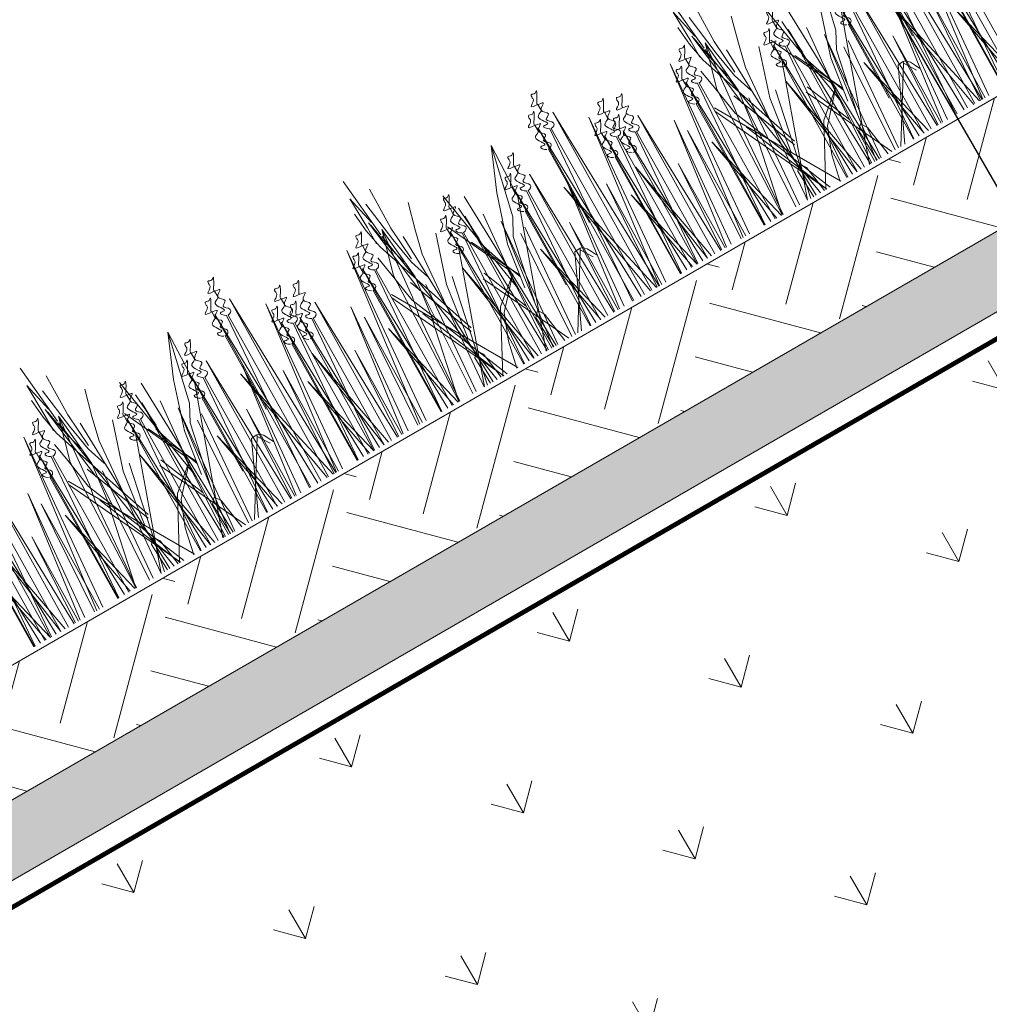
# Model space of a CAD drawing. Units: millimetres. Extents: x 3342 to 51190, y -1254 to 18611.
# Drawn here: x 18508 to 18716, y 11496 to 11707 of the extents above; entities that cross this region are included whole.
import ezdxf

# ---------------------------------------------------------------- set-up
doc = ezdxf.new("R2010")
doc.units = ezdxf.units.MM
doc.linetypes.add('DASHED', pattern=[7, 5, -2, 0])
doc.layers.get('0').update_dxf_attribs({"lineweight": 9})
doc.layers.get('Defpoints').update_dxf_attribs({"color": 8, "lineweight": 0})
for name, color, linetype, lineweight in [('Геотекстиль 250 гр', 251, 'DASHED', 9), ('Грунт насыпной', 35, 'Continuous', 9), ('Озеление', 7, 'Continuous', 15), ('Размеры', 7, 'Continuous', 9)]:
    doc.layers.add(name, color=color, linetype=linetype, lineweight=lineweight)
doc.styles.add('GOST-2.304_Type-B', font='txt')
doc.dimstyles.new('Размеры_ГОСТ', dxfattribs={"dimtxt": 22.5, "dimasz": 10, "dimexe": 1.25, "dimexo": 10, "dimgap": 5, "dimtad": 1, "dimtxsty": 'GOST-2.304_Type-B', "dimblk": 'OBLIQUE', "dimcen": 2.5, "dimdle": 5, "dimclrd": 256, "dimclre": 256, "dimclrt": 256, "dimadec": 5, "dimazin": 0, "dimtfac": 1, "dimtmove": 0, "dimatfit": 3, "dimfxl": 1, "dimtfill": 1, "dimlwd": 9, "dimarcsym": 0})

# ---------------------------------------------------------------- blocks, each defined once
blk = doc.blocks.new('*U172')
at = {"true_color": 0x642165}
h = blk.add_hatch(dxfattribs=at)
h.set_pattern_fill('HOUND', color=219, scale=1.5, angle=20)
h.paths.add_polyline_path([(40.47, 15), (40.47, 0), (934.16, 0), (934.16, 15)])
at = {"layer": 'Defpoints'}
blk.add_lwpolyline([(40.47, 15), (934.16, 15), (934.16, 0), (40.47, 0)], close=True, dxfattribs=at)
blk = doc.blocks.new('*U171')
at = {"layer": 'Озеление', "color": 124}
for p, q in [((495.58, 39.35), (494.3, 53.21)), ((575.58, 39.35), (574.3, 53.21)), ((655.58, 39.35), (654.3, 53.21)), ((493.83, 42.03), (493.69, 49.31)), ((493.69, 49.31), (495.16, 42.57)), ((498.37, 49.02), (498.16, 39.47)), ((573.83, 42.03), (573.69, 49.31)), ((573.69, 49.31), (575.16, 42.57)), ((578.37, 49.02), (578.16, 39.47)), ((653.83, 42.03), (653.69, 49.31)), ((653.69, 49.31), (655.16, 42.57)), ((658.37, 49.02), (658.16, 39.47)), ((496.08, 46.64), (497.28, 37.14)), ((576.08, 46.64), (577.28, 37.14)), ((656.08, 46.64), (657.28, 37.14)), ((493.31, 41.65), (492.93, 45.99)), ((573.31, 41.65), (572.93, 45.99)), ((653.31, 41.65), (652.93, 45.99)), ((494.57, 42.89), (496.84, 24.84)), ((502.47, 36.56), (504.08, 42.37)), ((525.61, 44.06), (521.58, 34.68)), ((521.99, 28.56), (525.61, 44.06)), ((525.08, 31.66), (525.61, 44.06)), ((574.57, 42.89), (576.84, 24.84)), ((582.47, 36.56), (584.08, 42.37)), ((605.61, 44.06), (601.58, 34.68)), ((601.99, 28.56), (605.61, 44.06)), ((605.08, 31.66), (605.61, 44.06)), ((654.57, 42.89), (656.84, 24.84)), ((662.47, 36.56), (664.08, 42.37)), ((681.99, 28.56), (685.61, 44.06)), ((494.13, 37.19), (493.31, 41.65)), ((496.32, 40.21), (493.54, 30.39)), ((493.83, 38.11), (493.83, 42.03)), ((495.57, 37.4), (494.75, 42.18)), ((494.76, 24.38), (496.32, 40.21)), ((497.41, 27.85), (496.32, 40.21)), ((574.13, 37.19), (573.31, 41.65)), ((576.32, 40.21), (573.54, 30.39)), ((573.83, 38.11), (573.83, 42.03)), ((575.57, 37.4), (574.75, 42.18)), ((574.76, 24.38), (576.32, 40.21)), ((577.41, 27.85), (576.32, 40.21)), ((654.13, 37.19), (653.31, 41.65)), ((656.32, 40.21), (653.54, 30.39)), ((653.83, 38.11), (653.83, 42.03)), ((655.57, 37.4), (654.75, 42.18)), ((654.76, 24.38), (656.32, 40.21)), ((657.41, 27.85), (656.32, 40.21)), ((501.68, 0), (495.58, 38.98)), ((498.16, 39.47), (498.72, 31.57)), ((515.37, 14.29), (511.22, 39.9)), ((581.68, 0), (575.58, 38.98)), ((578.16, 39.47), (578.72, 31.57)), ((595.37, 14.29), (591.22, 39.9)), ((661.68, 0), (655.58, 38.98)), ((658.16, 39.47), (658.72, 31.57)), ((675.37, 14.29), (671.22, 39.9)), ((502.38, 12.34), (494.13, 37.19)), ((496.91, 31.76), (495.57, 37.4)), ((497.28, 37.14), (498.31, 30.95)), ((500.63, 0), (499.55, 36.59)), ((501.17, 31.28), (502.47, 36.56)), ((512.87, 35.95), (513.43, 28.05)), ((516.28, 0), (515.18, 37.51)), ((582.38, 12.34), (574.13, 37.19)), ((576.91, 31.76), (575.57, 37.4)), ((577.28, 37.14), (578.31, 30.95)), ((580.63, 0), (579.55, 36.59)), ((581.17, 31.28), (582.47, 36.56)), ((592.87, 35.95), (593.43, 28.05)), ((596.28, 0), (595.18, 37.51)), ((662.38, 12.34), (654.13, 37.19)), ((656.91, 31.76), (655.57, 37.4)), ((657.28, 37.14), (658.31, 30.95)), ((660.63, 0), (659.55, 36.59)), ((661.17, 31.28), (662.47, 36.56)), ((672.87, 35.95), (673.43, 28.05)), ((676.28, 0), (675.18, 37.51)), ((492.52, 35.4), (493.21, 31.47)), ((505.94, 33.77), (502.44, 23.06)), ((521.58, 34.68), (518.08, 23.98)), ((572.52, 35.4), (573.21, 31.47)), ((585.94, 33.77), (582.44, 23.06)), ((601.58, 34.68), (598.08, 23.98)), ((652.52, 35.4), (653.21, 31.47)), ((665.94, 33.77), (662.44, 23.06)), ((681.58, 34.68), (678.08, 23.98)), ((515.45, 19.35), (508.83, 33.67)), ((515.42, 17.7), (516.81, 32.2)), ((521.93, 22.91), (525.08, 31.66)), ((595.45, 19.35), (588.83, 33.67)), ((595.42, 17.7), (596.81, 32.2)), ((601.93, 22.91), (605.08, 31.66)), ((675.45, 19.35), (668.83, 33.67)), ((675.42, 17.7), (676.81, 32.2)), ((681.93, 22.91), (685.08, 31.66)), ((493.54, 30.39), (492.23, 0.21)), ((493.21, 31.47), (494.35, 23.93)), ((498.31, 30.95), (499.78, 26.46)), ((498.47, 0), (501.17, 31.28)), ((573.54, 30.39), (572.23, 0.21)), ((573.21, 31.47), (574.35, 23.93)), ((578.31, 30.95), (579.78, 26.46)), ((578.47, 0), (581.17, 31.28)), ((653.54, 30.39), (652.23, 0.21)), ((653.21, 31.47), (654.35, 23.93)), ((658.31, 30.95), (659.78, 26.46)), ((658.47, 0), (661.17, 31.28)), ((496.09, 17.45), (497.41, 27.85)), ((498.49, 0), (508.7, 28.74)), ((517.04, 17.02), (511.61, 28.23)), ((519.99, 24.84), (521.99, 28.56)), ((576.09, 17.45), (577.41, 27.85)), ((578.49, 0), (588.7, 28.74)), ((597.04, 17.02), (591.61, 28.23)), ((599.99, 24.84), (601.99, 28.56)), ((656.09, 17.45), (657.41, 27.85)), ((658.49, 0), (668.7, 28.74)), ((677.04, 17.02), (671.61, 28.23)), ((679.99, 24.84), (681.99, 28.56)), ((503.29, 0), (490.84, 26.44)), ((506.74, 0), (491.13, 27.12)), ((501.99, 11.67), (495.98, 27.31)), ((513.02, 27.43), (514.48, 22.93)), ((583.29, 0), (570.84, 26.44)), ((586.74, 0), (571.13, 27.12)), ((581.99, 11.67), (575.98, 27.31)), ((593.02, 27.43), (594.48, 22.93)), ((663.29, 0), (650.84, 26.44)), ((666.74, 0), (651.13, 27.12)), ((661.99, 11.67), (655.98, 27.31)), ((673.02, 27.43), (674.48, 22.93)), ((494.02, 20.48), (494.76, 24.38)), ((494.35, 23.93), (504.11, 0)), ((499.28, 0), (504.36, 23.92)), ((518.08, 23.98), (516.61, 14.08)), ((516.96, 10.55), (519.99, 24.84)), ((574.02, 20.48), (574.76, 24.38)), ((574.35, 23.93), (584.11, 0)), ((579.28, 0), (584.36, 23.92)), ((598.08, 23.98), (596.61, 14.08)), ((596.96, 10.55), (599.99, 24.84)), ((654.02, 20.48), (654.76, 24.38)), ((654.35, 23.93), (664.11, 0)), ((659.28, 0), (664.36, 23.92)), ((678.08, 23.98), (676.61, 14.08)), ((676.96, 10.55), (679.99, 24.84)), ((502.44, 23.06), (500.6, 10.66)), ((510.6, 21.12), (514.94, 10.51)), ((513.79, 0), (521.93, 22.91)), ((514.48, 22.93), (516.97, 16.54)), ((582.44, 23.06), (580.6, 10.66)), ((590.6, 21.12), (594.94, 10.51)), ((593.79, 0), (601.93, 22.91)), ((594.48, 22.93), (596.97, 16.54)), ((662.44, 23.06), (660.6, 10.66)), ((670.6, 21.12), (674.94, 10.51)), ((673.79, 0), (681.93, 22.91)), ((674.48, 22.93), (676.97, 16.54)), ((492.42, 0), (494.02, 20.48)), ((494.96, 20.2), (503.22, 0)), ((519.36, 0), (509.84, 20.21)), ((572.42, 0), (574.02, 20.48)), ((574.96, 20.2), (583.22, 0)), ((599.36, 0), (589.84, 20.21)), ((652.42, 0), (654.02, 20.48)), ((654.96, 20.2), (663.22, 0)), ((679.36, 0), (669.84, 20.21)), ((492.19, 0), (496.2, 18.82)), ((572.19, 0), (576.2, 18.82)), ((652.19, 0), (656.2, 18.82)), ((516.53, 8.51), (515.45, 7.37)), ((517.45, 7.09), (516.53, 8.51)), ((596.53, 8.51), (595.45, 7.37)), ((597.45, 7.09), (596.53, 8.51)), ((676.53, 8.51), (675.45, 7.37)), ((677.45, 7.09), (676.53, 8.51)), ((500.9, 7.59), (499.82, 6.45)), ((499.82, 6.45), (500.03, 0)), ((501.81, 6.17), (500.9, 7.59)), ((515.45, 7.37), (515.69, 0)), ((518.44, 0), (517.45, 7.09)), ((580.9, 7.59), (579.82, 6.45)), ((579.82, 6.45), (580.03, 0)), ((581.81, 6.17), (580.9, 7.59)), ((595.45, 7.37), (595.69, 0)), ((598.44, 0), (597.45, 7.09)), ((660.9, 7.59), (659.82, 6.45)), ((659.82, 6.45), (660.03, 0)), ((661.81, 6.17), (660.9, 7.59)), ((675.45, 7.37), (675.69, 0)), ((678.44, 0), (677.45, 7.09)), ((502.68, 0), (501.81, 6.17)), ((582.68, 0), (581.81, 6.17)), ((662.68, 0), (661.81, 6.17))]:
    blk.add_line(p, q, dxfattribs=at)
at = {"layer": 'Озеление', "color": 94}
for p, q in [((538.68, 46.71), (538.67, 45.16)), ((618.68, 46.71), (618.67, 45.16)), ((535.51, 0), (536.19, 42.35)), ((535.93, 43.14), (535.91, 41.6)), ((536.19, 42.35), (537.27, 0)), ((539.92, 0), (540.61, 43.65)), ((540.61, 43.65), (541.73, 0)), ((615.51, 0), (616.19, 42.35)), ((615.93, 43.14), (615.91, 41.6)), ((616.19, 42.35), (617.27, 0)), ((619.92, 0), (620.61, 43.65)), ((620.61, 43.65), (621.73, 0)), ((695.51, 0), (696.19, 42.35)), ((696.19, 42.35), (697.27, 0)), ((699.92, 0), (700.61, 43.65)), ((700.61, 43.65), (701.73, 0)), ((535.19, 0), (538.3, 40.9)), ((538.62, 40.8), (538.1, 0)), ((615.19, 0), (618.3, 40.9)), ((618.62, 40.8), (618.1, 0)), ((695.19, 0), (698.3, 40.9)), ((698.62, 40.8), (698.1, 0)), ((482.54, 0), (487.6, 40.05)), ((487.6, 40.05), (484.08, 0)), ((491, 39.31), (490.98, 37.76)), ((541.88, 0), (546.81, 38.85)), ((546.81, 38.85), (543.38, 0)), ((550.2, 38.1), (550.19, 36.55)), ((562.54, 0), (567.6, 40.05)), ((567.6, 40.05), (564.08, 0)), ((571, 39.31), (570.98, 37.76)), ((621.88, 0), (626.81, 38.85)), ((626.81, 38.85), (623.38, 0)), ((630.2, 38.1), (630.19, 36.55)), ((642.54, 0), (647.6, 40.05)), ((647.6, 40.05), (644.08, 0)), ((651, 39.31), (650.98, 37.76)), ((701.88, 0), (706.81, 38.85)), ((706.81, 38.85), (703.38, 0)), ((527.71, 37.69), (527.69, 36.14)), ((535.86, 37.24), (535.6, 19.23)), ((607.71, 37.69), (607.69, 36.14)), ((615.86, 37.24), (615.6, 19.23)), ((695.86, 37.24), (695.6, 19.23)), ((475.54, 0), (476.1, 33.93)), ((476.1, 33.93), (476.99, 0)), ((487.93, 0), (488.51, 34.95)), ((488.24, 35.74), (488.23, 34.2)), ((488.51, 34.95), (489.43, 0)), ((524.96, 34.13), (524.94, 32.58)), ((529.07, 0), (529.64, 34.63)), ((529.64, 34.63), (530.55, 0)), ((547.45, 34.53), (547.43, 32.99)), ((555.54, 0), (556.1, 33.93)), ((556.1, 33.93), (556.99, 0)), ((567.93, 0), (568.51, 34.95)), ((568.24, 35.74), (568.23, 34.2)), ((568.51, 34.95), (569.43, 0)), ((604.96, 34.13), (604.94, 32.58)), ((609.07, 0), (609.64, 34.63)), ((609.64, 34.63), (610.55, 0)), ((627.45, 34.53), (627.43, 32.99)), ((635.54, 0), (636.1, 33.93)), ((636.1, 33.93), (636.99, 0)), ((647.93, 0), (648.51, 34.95)), ((648.24, 35.74), (648.23, 34.2)), ((648.51, 34.95), (649.43, 0)), ((689.07, 0), (689.64, 34.63)), ((689.64, 34.63), (690.55, 0)), ((467.15, 0), (467.71, 33.75)), ((467.29, 0), (469.82, 32.29)), ((467.71, 33.75), (468.6, 0)), ((470.14, 32.2), (469.72, 0)), ((471.13, 0), (471.67, 32.64)), ((471.67, 32.64), (472.54, 0)), ((488, 0), (490.61, 33.49)), ((490.93, 33.4), (490.5, 0)), ((508.22, 0), (508.76, 32.45)), ((508.5, 33.24), (508.48, 31.7)), ((508.76, 32.45), (509.62, 0)), ((512.62, 0), (513.18, 33.75)), ((513.18, 33.75), (514.07, 0)), ((524.67, 0), (525.22, 33.34)), ((524.82, 0), (527.32, 31.88)), ((525.22, 33.34), (526.1, 0)), ((527.65, 31.79), (527.23, 0)), ((547.15, 0), (547.71, 33.75)), ((547.29, 0), (549.82, 32.29)), ((547.71, 33.75), (548.6, 0)), ((550.14, 32.2), (549.72, 0)), ((551.13, 0), (551.67, 32.64)), ((551.67, 32.64), (552.54, 0)), ((568, 0), (570.61, 33.49)), ((570.93, 33.4), (570.5, 0)), ((588.22, 0), (588.76, 32.45)), ((588.5, 33.24), (588.48, 31.7)), ((588.76, 32.45), (589.62, 0)), ((592.62, 0), (593.18, 33.75)), ((593.18, 33.75), (594.07, 0)), ((604.67, 0), (605.22, 33.34)), ((604.82, 0), (607.32, 31.88)), ((605.22, 33.34), (606.1, 0)), ((607.65, 31.79), (607.23, 0)), ((627.15, 0), (627.71, 33.75)), ((627.29, 0), (629.82, 32.29)), ((627.71, 33.75), (628.6, 0)), ((630.14, 32.2), (629.72, 0)), ((631.13, 0), (631.67, 32.64)), ((631.67, 32.64), (632.54, 0)), ((648, 0), (650.61, 33.49)), ((650.93, 33.4), (650.5, 0)), ((668.22, 0), (668.76, 32.45)), ((668.5, 33.24), (668.48, 31.7)), ((668.76, 32.45), (669.62, 0)), ((672.62, 0), (673.18, 33.75)), ((673.18, 33.75), (674.07, 0)), ((684.67, 0), (685.22, 33.34)), ((684.82, 0), (687.32, 31.88)), ((685.22, 33.34), (686.1, 0)), ((687.65, 31.79), (687.23, 0)), ((707.15, 0), (707.71, 33.75)), ((707.29, 0), (709.82, 32.29)), ((707.71, 33.75), (708.6, 0)), ((710.14, 32.2), (709.72, 0)), ((711.13, 0), (711.67, 32.64)), ((471.32, 0), (473.78, 31.18)), ((474.1, 31.09), (473.69, 0)), ((488.18, 29.84), (487.78, 0)), ((508.42, 0), (510.86, 31)), ((511.19, 30.9), (510.78, 0)), ((531.9, 0), (535.84, 29.83)), ((535.84, 29.83), (533.1, 0)), ((551.32, 0), (553.78, 31.18)), ((554.1, 31.09), (553.69, 0)), ((568.18, 29.84), (567.78, 0)), ((588.42, 0), (590.86, 31)), ((591.19, 30.9), (590.78, 0)), ((611.9, 0), (615.84, 29.83)), ((615.84, 29.83), (613.1, 0)), ((631.32, 0), (633.78, 31.18)), ((634.1, 31.09), (633.69, 0)), ((648.18, 29.84), (647.78, 0)), ((668.42, 0), (670.86, 31)), ((671.19, 30.9), (670.78, 0)), ((691.9, 0), (695.84, 29.83)), ((695.84, 29.83), (693.1, 0)), ((467.38, 28.63), (467, 0)), ((478.43, 0), (482.29, 29.14)), ((482.29, 29.14), (479.6, 0)), ((515.54, 0), (519.38, 28.95)), ((519.38, 28.95), (516.7, 0)), ((524.89, 28.22), (524.62, 10.21)), ((534.64, 28.54), (541.08, 0)), ((539.61, 0), (534.64, 28.54)), ((547.38, 28.63), (547, 0)), ((558.43, 0), (562.29, 29.14)), ((562.29, 29.14), (559.6, 0)), ((595.54, 0), (599.38, 28.95)), ((599.38, 28.95), (596.7, 0)), ((604.89, 28.22), (604.62, 10.21)), ((614.64, 28.54), (621.08, 0)), ((619.61, 0), (614.64, 28.54)), ((627.38, 28.63), (627, 0)), ((638.43, 0), (642.29, 29.14)), ((642.29, 29.14), (639.6, 0)), ((675.54, 0), (679.38, 28.95)), ((679.38, 28.95), (676.7, 0)), ((684.89, 28.22), (684.62, 10.21)), ((694.64, 28.54), (701.08, 0)), ((699.61, 0), (694.64, 28.54)), ((707.38, 28.63), (707, 0)), ((482.02, 0), (483.69, 25.8)), ((483.69, 25.8), (483.2, 0)), ((562.02, 0), (563.69, 25.8)), ((563.69, 25.8), (563.2, 0)), ((642.02, 0), (643.69, 25.8)), ((643.69, 25.8), (643.2, 0)), ((470.12, 24.62), (474.74, 0)), ((473.69, 0), (470.12, 24.62)), ((495.61, 0), (497.14, 24.59)), ((498.59, 25.32), (496.49, 0)), ((507.21, 24.43), (511.79, 0)), ((510.74, 0), (507.21, 24.43)), ((520.15, 0), (521.68, 24.59)), ((523.13, 25.32), (521.02, 0)), ((541.29, 0), (542.9, 24.59)), ((542.9, 24.59), (542.42, 0)), ((550.12, 24.62), (554.74, 0)), ((553.69, 0), (550.12, 24.62)), ((575.61, 0), (577.14, 24.59)), ((578.59, 25.32), (576.49, 0)), ((587.21, 24.43), (591.79, 0)), ((590.74, 0), (587.21, 24.43)), ((600.15, 0), (601.68, 24.59)), ((603.13, 25.32), (601.02, 0)), ((621.29, 0), (622.9, 24.59)), ((622.9, 24.59), (622.42, 0)), ((630.12, 24.62), (634.74, 0)), ((633.69, 0), (630.12, 24.62)), ((655.61, 0), (657.14, 24.59)), ((658.59, 25.32), (656.49, 0)), ((667.21, 24.43), (671.79, 0)), ((670.74, 0), (667.21, 24.43)), ((680.15, 0), (681.68, 24.59)), ((683.13, 25.32), (681.02, 0)), ((701.29, 0), (702.9, 24.59)), ((702.9, 24.59), (702.42, 0)), ((486.96, 21.14), (492.01, 0)), ((490.86, 0), (486.96, 21.14)), ((530.8, 0), (531.93, 21.36)), ((531.93, 21.36), (531.59, 0)), ((566.96, 21.14), (572.01, 0)), ((570.86, 0), (566.96, 21.14)), ((610.8, 0), (611.93, 21.36)), ((611.93, 21.36), (611.59, 0)), ((646.96, 21.14), (652.01, 0)), ((650.86, 0), (646.96, 21.14)), ((690.8, 0), (691.93, 21.36)), ((691.93, 21.36), (691.59, 0)), ((466.31, 19.93), (471.13, 0)), ((470.03, 0), (466.31, 19.93)), ((477.29, 0), (478.38, 20.67)), ((478.38, 20.67), (478.06, 0)), ((514.38, 0), (515.47, 20.48)), ((515.47, 20.48), (515.15, 0)), ((523.67, 19.53), (528.41, 0)), ((527.32, 0), (523.67, 19.53)), ((546.31, 19.93), (551.13, 0)), ((550.03, 0), (546.31, 19.93)), ((557.29, 0), (558.38, 20.67)), ((558.38, 20.67), (558.06, 0)), ((594.38, 0), (595.47, 20.48)), ((595.47, 20.48), (595.15, 0)), ((603.67, 19.53), (608.41, 0)), ((607.32, 0), (603.67, 19.53)), ((626.31, 19.93), (631.13, 0)), ((630.03, 0), (626.31, 19.93)), ((637.29, 0), (638.38, 20.67)), ((638.38, 20.67), (638.06, 0)), ((674.38, 0), (675.47, 20.48)), ((675.47, 20.48), (675.15, 0)), ((683.67, 19.53), (688.41, 0)), ((687.32, 0), (683.67, 19.53)), ((706.31, 19.93), (711.13, 0)), ((710.03, 0), (706.31, 19.93)), ((515.88, 17.96), (510.08, 13.1)), ((510.16, 11.7), (515.88, 17.96)), ((595.88, 17.96), (590.08, 13.1)), ((590.16, 11.7), (595.88, 17.96)), ((675.88, 17.96), (670.08, 13.1)), ((670.16, 11.7), (675.88, 17.96)), ((530.99, 15.15), (521.6, 0)), ((522.57, 0), (529.76, 15.38)), ((529.76, 15.38), (530.45, 15.46)), ((530.45, 15.46), (531.12, 15.51)), ((531.12, 15.51), (530.99, 15.15)), ((532.67, 12.49), (530.99, 15.15)), ((531.12, 15.51), (531.67, 15.37)), ((531.67, 15.37), (532.38, 14.64)), ((610.99, 15.15), (601.6, 0)), ((602.57, 0), (609.76, 15.38)), ((609.76, 15.38), (610.45, 15.46)), ((610.45, 15.46), (611.12, 15.51)), ((611.12, 15.51), (610.99, 15.15)), ((612.67, 12.49), (610.99, 15.15)), ((611.12, 15.51), (611.67, 15.37)), ((611.67, 15.37), (612.38, 14.64)), ((690.99, 15.15), (681.6, 0)), ((682.57, 0), (689.76, 15.38)), ((689.76, 15.38), (690.45, 15.46)), ((690.45, 15.46), (691.12, 15.51)), ((691.12, 15.51), (690.99, 15.15)), ((692.67, 12.49), (690.99, 15.15)), ((691.12, 15.51), (691.67, 15.37)), ((691.67, 15.37), (692.38, 14.64)), ((510.08, 13.1), (503.04, 0)), ((532.38, 14.64), (532.86, 13.65)), ((532.86, 13.65), (533.45, 12.46)), ((590.08, 13.1), (583.04, 0)), ((612.38, 14.64), (612.86, 13.65)), ((612.86, 13.65), (613.45, 12.46)), ((670.08, 13.1), (663.04, 0)), ((692.38, 14.64), (692.86, 13.65)), ((692.86, 13.65), (693.45, 12.46)), ((507.85, 5.88), (510.16, 11.7)), ((587.85, 5.88), (590.16, 11.7)), ((667.85, 5.88), (670.16, 11.7)), ((506.56, 0), (507.85, 5.88)), ((586.56, 0), (587.85, 5.88)), ((666.56, 0), (667.85, 5.88))]:
    blk.add_line(p, q, dxfattribs=at)
at = {"layer": 'Озеление'}
for p, q in [((538.64, 42.99), (538.64, 42.84)), ((618.64, 42.99), (618.64, 42.84)), ((535.89, 39.42), (535.88, 39.28)), ((615.89, 39.42), (615.88, 39.28)), ((490.96, 35.58), (490.96, 35.44)), ((527.67, 33.97), (527.67, 33.83)), ((550.16, 34.38), (550.16, 34.23)), ((570.96, 35.58), (570.96, 35.44)), ((607.67, 33.97), (607.67, 33.83)), ((630.16, 34.38), (630.16, 34.23)), ((650.96, 35.58), (650.96, 35.44)), ((488.2, 32.02), (488.2, 31.88)), ((554.12, 33.27), (554.12, 33.13)), ((568.2, 32.02), (568.2, 31.88)), ((634.12, 33.27), (634.12, 33.13)), ((648.2, 32.02), (648.2, 31.88)), ((524.91, 30.4), (524.91, 30.26)), ((547.41, 30.81), (547.41, 30.67)), ((551.37, 29.71), (551.37, 29.57)), ((604.91, 30.4), (604.91, 30.26)), ((627.41, 30.81), (627.41, 30.67)), ((631.37, 29.71), (631.37, 29.57)), ((508.45, 29.52), (508.45, 29.38)), ((588.45, 29.52), (588.45, 29.38)), ((668.45, 29.52), (668.45, 29.38))]:
    blk.add_line(p, q, dxfattribs=at)
at = {"layer": 'Озеление', "color": 5}
for p, q in [((511.25, 36.81), (511.23, 35.26)), ((591.25, 36.81), (591.23, 35.26)), ((671.25, 36.81), (671.23, 35.26)), ((511.21, 33.09), (511.21, 32.94)), ((591.21, 33.09), (591.21, 32.94)), ((671.21, 33.09), (671.21, 32.94))]:
    blk.add_line(p, q, dxfattribs=at)
for points, knots in [([(538.68, 46.71), (537.92, 46.76), (536.37, 46.86), (538.6, 47.75), (538.32, 48.62), (538.44, 49.51), (539.33, 48.78), (540.26, 49.97), (539.27, 47.89), (538.05, 46.5), (540.88, 46.6), (537.44, 45.27), (540.62, 43.81), (537.71, 42.96), (540.36, 41.8), (539.17, 40.74), (538.62, 40.8)], [0, 0, 0, 0, 5.95153, 12.086864, 14.822061, 16.701721, 20.379468, 22.659782, 29.187568, 34.393255, 39.17949, 45.721438, 52.794428, 57.844855, 64.568841, 69.693696, 69.693696, 69.693696, 69.693696]), ([(618.68, 46.71), (617.92, 46.76), (616.37, 46.86), (618.6, 47.75), (618.32, 48.62), (618.44, 49.51), (619.33, 48.78), (620.26, 49.97), (619.27, 47.89), (618.05, 46.5), (620.88, 46.6), (617.44, 45.27), (620.62, 43.81), (617.71, 42.96), (620.36, 41.8), (619.17, 40.74), (618.62, 40.8)], [0, 0, 0, 0, 5.95153, 12.086864, 14.822061, 16.701721, 20.379468, 22.659782, 29.187568, 34.393255, 39.17949, 45.721438, 52.794428, 57.844855, 64.568841, 69.693696, 69.693696, 69.693696, 69.693696]), ([(535.93, 43.14), (535.17, 43.19), (533.62, 43.29), (535.85, 44.18), (535.56, 45.05), (535.69, 45.95), (536.57, 45.21), (537.51, 46.4), (536.52, 44.32), (535.29, 42.93), (538.13, 43.04), (534.69, 41.71), (537.87, 40.25), (534.95, 39.4), (537.6, 38.23), (536.41, 37.17), (535.86, 37.24)], [0, 0, 0, 0, 5.95153, 12.086864, 14.822061, 16.701721, 20.379468, 22.659782, 29.187568, 34.393255, 39.17949, 45.721438, 52.794428, 57.844855, 64.568841, 69.693696, 69.693696, 69.693696, 69.693696]), ([(538.3, 40.9), (537.68, 41.17), (536.8, 42.42), (539.59, 41.5), (536.28, 44.55), (538.33, 44.84), (538.64, 45.19), (538.67, 45.22)], [70.689968, 70.689968, 70.689968, 70.689968, 76.538635, 80.225374, 90.284062, 95.700783, 96.270565, 96.270565, 96.270565, 96.270565]), ([(615.93, 43.14), (615.17, 43.19), (613.62, 43.29), (615.85, 44.18), (615.56, 45.05), (615.69, 45.95), (616.57, 45.21), (617.51, 46.4), (616.52, 44.32), (615.29, 42.93), (618.13, 43.04), (614.69, 41.71), (617.87, 40.25), (614.95, 39.4), (617.6, 38.23), (616.41, 37.17), (615.86, 37.24)], [0, 0, 0, 0, 5.95153, 12.086864, 14.822061, 16.701721, 20.379468, 22.659782, 29.187568, 34.393255, 39.17949, 45.721438, 52.794428, 57.844855, 64.568841, 69.693696, 69.693696, 69.693696, 69.693696]), ([(618.3, 40.9), (617.68, 41.17), (616.8, 42.42), (619.59, 41.5), (616.28, 44.55), (618.33, 44.84), (618.64, 45.19), (618.67, 45.22)], [70.689968, 70.689968, 70.689968, 70.689968, 76.538635, 80.225374, 90.284062, 95.700783, 96.270565, 96.270565, 96.270565, 96.270565]), ([(491, 39.31), (490.24, 39.35), (488.69, 39.45), (490.92, 40.35), (490.64, 41.22), (490.76, 42.11), (491.64, 41.37), (492.58, 42.57), (491.59, 40.49), (490.36, 39.09), (493.2, 39.2), (489.76, 37.87), (492.94, 36.41), (490.02, 35.56), (492.68, 34.39), (491.48, 33.34), (490.93, 33.4)], [0, 0, 0, 0, 5.95153, 12.086864, 14.822061, 16.701721, 20.379468, 22.659782, 29.187568, 34.393255, 39.17949, 45.721438, 52.794428, 57.844855, 64.568841, 69.693696, 69.693696, 69.693696, 69.693696]), ([(571, 39.31), (570.24, 39.35), (568.69, 39.45), (570.92, 40.35), (570.64, 41.22), (570.76, 42.11), (571.64, 41.37), (572.58, 42.57), (571.59, 40.49), (570.36, 39.09), (573.2, 39.2), (569.76, 37.87), (572.94, 36.41), (570.02, 35.56), (572.68, 34.39), (571.48, 33.34), (570.93, 33.4)], [0, 0, 0, 0, 5.95153, 12.086864, 14.822061, 16.701721, 20.379468, 22.659782, 29.187568, 34.393255, 39.17949, 45.721438, 52.794428, 57.844855, 64.568841, 69.693696, 69.693696, 69.693696, 69.693696]), ([(651, 39.31), (650.24, 39.35), (648.69, 39.45), (650.92, 40.35), (650.64, 41.22), (650.76, 42.11), (651.64, 41.37), (652.58, 42.57), (651.59, 40.49), (650.36, 39.09), (653.2, 39.2), (649.76, 37.87), (652.94, 36.41), (650.02, 35.56), (652.68, 34.39), (651.48, 33.34), (650.93, 33.4)], [0, 0, 0, 0, 5.95153, 12.086864, 14.822061, 16.701721, 20.379468, 22.659782, 29.187568, 34.393255, 39.17949, 45.721438, 52.794428, 57.844855, 64.568841, 69.693696, 69.693696, 69.693696, 69.693696]), ([(527.71, 37.69), (526.95, 37.74), (525.4, 37.84), (527.63, 38.73), (527.35, 39.6), (527.47, 40.5), (528.35, 39.76), (529.29, 40.95), (528.3, 38.87), (527.08, 37.48), (529.91, 37.59), (526.47, 36.26), (529.65, 34.8), (526.74, 33.95), (529.39, 32.78), (528.2, 31.72), (527.65, 31.79)], [0, 0, 0, 0, 5.95153, 12.086864, 14.822061, 16.701721, 20.379468, 22.659782, 29.187568, 34.393255, 39.17949, 45.721438, 52.794428, 57.844855, 64.568841, 69.693696, 69.693696, 69.693696, 69.693696]), ([(535.54, 37.33), (534.92, 37.61), (534.05, 38.86), (536.83, 37.94), (533.52, 40.98), (535.58, 41.27), (535.88, 41.62), (535.91, 41.66)], [70.689968, 70.689968, 70.689968, 70.689968, 76.538635, 80.225374, 90.284062, 95.700783, 96.270565, 96.270565, 96.270565, 96.270565]), ([(550.2, 38.1), (549.44, 38.15), (547.9, 38.25), (550.12, 39.14), (549.84, 40.01), (549.96, 40.9), (550.85, 40.17), (551.78, 41.36), (550.8, 39.28), (549.57, 37.89), (552.4, 38), (548.97, 36.66), (552.15, 35.2), (549.23, 34.35), (551.88, 33.19), (550.69, 32.13), (550.14, 32.2)], [0, 0, 0, 0, 5.95153, 12.086864, 14.822061, 16.701721, 20.379468, 22.659782, 29.187568, 34.393255, 39.17949, 45.721438, 52.794428, 57.844855, 64.568841, 69.693696, 69.693696, 69.693696, 69.693696]), ([(607.71, 37.69), (606.95, 37.74), (605.4, 37.84), (607.63, 38.73), (607.35, 39.6), (607.47, 40.5), (608.35, 39.76), (609.29, 40.95), (608.3, 38.87), (607.08, 37.48), (609.91, 37.59), (606.47, 36.26), (609.65, 34.8), (606.74, 33.95), (609.39, 32.78), (608.2, 31.72), (607.65, 31.79)], [0, 0, 0, 0, 5.95153, 12.086864, 14.822061, 16.701721, 20.379468, 22.659782, 29.187568, 34.393255, 39.17949, 45.721438, 52.794428, 57.844855, 64.568841, 69.693696, 69.693696, 69.693696, 69.693696]), ([(615.54, 37.33), (614.92, 37.61), (614.05, 38.86), (616.83, 37.94), (613.52, 40.98), (615.58, 41.27), (615.88, 41.62), (615.91, 41.66)], [70.689968, 70.689968, 70.689968, 70.689968, 76.538635, 80.225374, 90.284062, 95.700783, 96.270565, 96.270565, 96.270565, 96.270565]), ([(630.2, 38.1), (629.44, 38.15), (627.9, 38.25), (630.12, 39.14), (629.84, 40.01), (629.96, 40.9), (630.85, 40.17), (631.78, 41.36), (630.8, 39.28), (629.57, 37.89), (632.4, 38), (628.97, 36.66), (632.15, 35.2), (629.23, 34.35), (631.88, 33.19), (630.69, 32.13), (630.14, 32.2)], [0, 0, 0, 0, 5.95153, 12.086864, 14.822061, 16.701721, 20.379468, 22.659782, 29.187568, 34.393255, 39.17949, 45.721438, 52.794428, 57.844855, 64.568841, 69.693696, 69.693696, 69.693696, 69.693696]), ([(488.24, 35.74), (487.48, 35.79), (485.94, 35.89), (488.16, 36.78), (487.88, 37.65), (488, 38.55), (488.89, 37.81), (489.82, 39), (488.84, 36.92), (487.61, 35.53), (490.45, 35.64), (487.01, 34.31), (490.19, 32.85), (487.27, 32), (489.92, 30.83), (488.73, 29.77), (488.18, 29.84)], [0, 0, 0, 0, 5.95153, 12.086864, 14.822061, 16.701721, 20.379468, 22.659782, 29.187568, 34.393255, 39.17949, 45.721438, 52.794428, 57.844855, 64.568841, 69.693696, 69.693696, 69.693696, 69.693696]), ([(511.25, 36.81), (510.49, 36.86), (508.94, 36.96), (511.17, 37.85), (510.89, 38.72), (511.01, 39.61), (511.89, 38.88), (512.83, 40.07), (511.84, 37.99), (510.62, 36.6), (513.45, 36.7), (510.01, 35.37), (513.19, 33.91), (510.27, 33.06), (512.93, 31.9), (511.73, 30.84), (511.19, 30.9)], [0, 0, 0, 0, 5.95153, 12.086864, 14.822061, 16.701721, 20.379468, 22.659782, 29.187568, 34.393255, 39.17949, 45.721438, 52.794428, 57.844855, 64.568841, 69.693696, 69.693696, 69.693696, 69.693696]), ([(554.16, 37), (553.4, 37.04), (551.86, 37.14), (554.08, 38.04), (553.8, 38.9), (553.92, 39.8), (554.81, 39.06), (555.74, 40.26), (554.76, 38.18), (553.53, 36.78), (556.36, 36.89), (552.93, 35.56), (556.11, 34.1), (553.19, 33.25), (555.84, 32.08), (554.65, 31.02), (554.1, 31.09)], [0, 0, 0, 0, 5.95153, 12.086864, 14.822061, 16.701721, 20.379468, 22.659782, 29.187568, 34.393255, 39.17949, 45.721438, 52.794428, 57.844855, 64.568841, 69.693696, 69.693696, 69.693696, 69.693696]), ([(568.24, 35.74), (567.48, 35.79), (565.94, 35.89), (568.16, 36.78), (567.88, 37.65), (568, 38.55), (568.89, 37.81), (569.82, 39), (568.84, 36.92), (567.61, 35.53), (570.45, 35.64), (567.01, 34.31), (570.19, 32.85), (567.27, 32), (569.92, 30.83), (568.73, 29.77), (568.18, 29.84)], [0, 0, 0, 0, 5.95153, 12.086864, 14.822061, 16.701721, 20.379468, 22.659782, 29.187568, 34.393255, 39.17949, 45.721438, 52.794428, 57.844855, 64.568841, 69.693696, 69.693696, 69.693696, 69.693696]), ([(591.25, 36.81), (590.49, 36.86), (588.94, 36.96), (591.17, 37.85), (590.89, 38.72), (591.01, 39.61), (591.89, 38.88), (592.83, 40.07), (591.84, 37.99), (590.62, 36.6), (593.45, 36.7), (590.01, 35.37), (593.19, 33.91), (590.27, 33.06), (592.93, 31.9), (591.73, 30.84), (591.19, 30.9)], [0, 0, 0, 0, 5.95153, 12.086864, 14.822061, 16.701721, 20.379468, 22.659782, 29.187568, 34.393255, 39.17949, 45.721438, 52.794428, 57.844855, 64.568841, 69.693696, 69.693696, 69.693696, 69.693696]), ([(634.16, 37), (633.4, 37.04), (631.86, 37.14), (634.08, 38.04), (633.8, 38.9), (633.92, 39.8), (634.81, 39.06), (635.74, 40.26), (634.76, 38.18), (633.53, 36.78), (636.36, 36.89), (632.93, 35.56), (636.11, 34.1), (633.19, 33.25), (635.84, 32.08), (634.65, 31.02), (634.1, 31.09)], [0, 0, 0, 0, 5.95153, 12.086864, 14.822061, 16.701721, 20.379468, 22.659782, 29.187568, 34.393255, 39.17949, 45.721438, 52.794428, 57.844855, 64.568841, 69.693696, 69.693696, 69.693696, 69.693696]), ([(648.24, 35.74), (647.48, 35.79), (645.94, 35.89), (648.16, 36.78), (647.88, 37.65), (648, 38.55), (648.89, 37.81), (649.82, 39), (648.84, 36.92), (647.61, 35.53), (650.45, 35.64), (647.01, 34.31), (650.19, 32.85), (647.27, 32), (649.92, 30.83), (648.73, 29.77), (648.18, 29.84)], [0, 0, 0, 0, 5.95153, 12.086864, 14.822061, 16.701721, 20.379468, 22.659782, 29.187568, 34.393255, 39.17949, 45.721438, 52.794428, 57.844855, 64.568841, 69.693696, 69.693696, 69.693696, 69.693696]), ([(671.25, 36.81), (670.49, 36.86), (668.94, 36.96), (671.17, 37.85), (670.89, 38.72), (671.01, 39.61), (671.89, 38.88), (672.83, 40.07), (671.84, 37.99), (670.62, 36.6), (673.45, 36.7), (670.01, 35.37), (673.19, 33.91), (670.27, 33.06), (672.93, 31.9), (671.73, 30.84), (671.19, 30.9)], [0, 0, 0, 0, 5.95153, 12.086864, 14.822061, 16.701721, 20.379468, 22.659782, 29.187568, 34.393255, 39.17949, 45.721438, 52.794428, 57.844855, 64.568841, 69.693696, 69.693696, 69.693696, 69.693696]), ([(490.61, 33.49), (489.99, 33.77), (489.12, 35.02), (491.9, 34.1), (488.6, 37.15), (490.65, 37.43), (490.96, 37.79), (490.98, 37.82)], [70.689968, 70.689968, 70.689968, 70.689968, 76.538635, 80.225374, 90.284062, 95.700783, 96.270565, 96.270565, 96.270565, 96.270565]), ([(508.5, 33.24), (507.73, 33.29), (506.19, 33.39), (508.41, 34.29), (508.13, 35.15), (508.26, 36.05), (509.14, 35.31), (510.07, 36.51), (509.09, 34.43), (507.86, 33.03), (510.7, 33.14), (507.26, 31.81), (510.44, 30.35), (507.52, 29.5), (510.17, 28.33), (508.98, 27.27), (508.43, 27.34)], [0, 0, 0, 0, 5.95153, 12.086864, 14.822061, 16.701721, 20.379468, 22.659782, 29.187568, 34.393255, 39.17949, 45.721438, 52.794428, 57.844855, 64.568841, 69.693696, 69.693696, 69.693696, 69.693696]), ([(524.96, 34.13), (524.19, 34.18), (522.65, 34.28), (524.87, 35.17), (524.59, 36.04), (524.72, 36.93), (525.6, 36.19), (526.53, 37.39), (525.55, 35.31), (524.32, 33.91), (527.16, 34.02), (523.72, 32.69), (526.9, 31.23), (523.98, 30.38), (526.63, 29.21), (525.44, 28.16), (524.89, 28.22)], [0, 0, 0, 0, 5.95153, 12.086864, 14.822061, 16.701721, 20.379468, 22.659782, 29.187568, 34.393255, 39.17949, 45.721438, 52.794428, 57.844855, 64.568841, 69.693696, 69.693696, 69.693696, 69.693696]), ([(527.32, 31.88), (526.7, 32.16), (525.83, 33.41), (528.61, 32.49), (525.31, 35.53), (527.36, 35.82), (527.67, 36.17), (527.69, 36.21)], [70.689968, 70.689968, 70.689968, 70.689968, 76.538635, 80.225374, 90.284062, 95.700783, 96.270565, 96.270565, 96.270565, 96.270565]), ([(547.45, 34.53), (546.69, 34.58), (545.14, 34.68), (547.37, 35.58), (547.08, 36.44), (547.21, 37.34), (548.09, 36.6), (549.03, 37.8), (548.04, 35.72), (546.81, 34.32), (549.65, 34.43), (546.21, 33.1), (549.39, 31.64), (546.47, 30.79), (549.13, 29.62), (547.93, 28.56), (547.38, 28.63)], [0, 0, 0, 0, 5.95153, 12.086864, 14.822061, 16.701721, 20.379468, 22.659782, 29.187568, 34.393255, 39.17949, 45.721438, 52.794428, 57.844855, 64.568841, 69.693696, 69.693696, 69.693696, 69.693696]), ([(549.82, 32.29), (549.2, 32.56), (548.32, 33.81), (551.11, 32.89), (547.8, 35.94), (549.85, 36.23), (550.16, 36.58), (550.19, 36.62)], [70.689968, 70.689968, 70.689968, 70.689968, 76.538635, 80.225374, 90.284062, 95.700783, 96.270565, 96.270565, 96.270565, 96.270565]), ([(551.41, 33.43), (550.65, 33.48), (549.1, 33.58), (551.33, 34.47), (551.04, 35.34), (551.17, 36.24), (552.05, 35.5), (552.99, 36.69), (552, 34.61), (550.77, 33.22), (553.61, 33.33), (550.17, 32), (553.35, 30.54), (550.43, 29.69), (553.09, 28.52), (551.89, 27.46), (551.34, 27.53)], [0, 0, 0, 0, 5.95153, 12.086864, 14.822061, 16.701721, 20.379468, 22.659782, 29.187568, 34.393255, 39.17949, 45.721438, 52.794428, 57.844855, 64.568841, 69.693696, 69.693696, 69.693696, 69.693696]), ([(570.61, 33.49), (569.99, 33.77), (569.12, 35.02), (571.9, 34.1), (568.6, 37.15), (570.65, 37.43), (570.96, 37.79), (570.98, 37.82)], [70.689968, 70.689968, 70.689968, 70.689968, 76.538635, 80.225374, 90.284062, 95.700783, 96.270565, 96.270565, 96.270565, 96.270565]), ([(588.5, 33.24), (587.73, 33.29), (586.19, 33.39), (588.41, 34.29), (588.13, 35.15), (588.26, 36.05), (589.14, 35.31), (590.07, 36.51), (589.09, 34.43), (587.86, 33.03), (590.7, 33.14), (587.26, 31.81), (590.44, 30.35), (587.52, 29.5), (590.17, 28.33), (588.98, 27.27), (588.43, 27.34)], [0, 0, 0, 0, 5.95153, 12.086864, 14.822061, 16.701721, 20.379468, 22.659782, 29.187568, 34.393255, 39.17949, 45.721438, 52.794428, 57.844855, 64.568841, 69.693696, 69.693696, 69.693696, 69.693696]), ([(604.96, 34.13), (604.19, 34.18), (602.65, 34.28), (604.87, 35.17), (604.59, 36.04), (604.72, 36.93), (605.6, 36.19), (606.53, 37.39), (605.55, 35.31), (604.32, 33.91), (607.16, 34.02), (603.72, 32.69), (606.9, 31.23), (603.98, 30.38), (606.63, 29.21), (605.44, 28.16), (604.89, 28.22)], [0, 0, 0, 0, 5.95153, 12.086864, 14.822061, 16.701721, 20.379468, 22.659782, 29.187568, 34.393255, 39.17949, 45.721438, 52.794428, 57.844855, 64.568841, 69.693696, 69.693696, 69.693696, 69.693696]), ([(607.32, 31.88), (606.7, 32.16), (605.83, 33.41), (608.61, 32.49), (605.31, 35.53), (607.36, 35.82), (607.67, 36.17), (607.69, 36.21)], [70.689968, 70.689968, 70.689968, 70.689968, 76.538635, 80.225374, 90.284062, 95.700783, 96.270565, 96.270565, 96.270565, 96.270565]), ([(627.45, 34.53), (626.69, 34.58), (625.14, 34.68), (627.37, 35.58), (627.08, 36.44), (627.21, 37.34), (628.09, 36.6), (629.03, 37.8), (628.04, 35.72), (626.81, 34.32), (629.65, 34.43), (626.21, 33.1), (629.39, 31.64), (626.47, 30.79), (629.13, 29.62), (627.93, 28.56), (627.38, 28.63)], [0, 0, 0, 0, 5.95153, 12.086864, 14.822061, 16.701721, 20.379468, 22.659782, 29.187568, 34.393255, 39.17949, 45.721438, 52.794428, 57.844855, 64.568841, 69.693696, 69.693696, 69.693696, 69.693696]), ([(629.82, 32.29), (629.2, 32.56), (628.32, 33.81), (631.11, 32.89), (627.8, 35.94), (629.85, 36.23), (630.16, 36.58), (630.19, 36.62)], [70.689968, 70.689968, 70.689968, 70.689968, 76.538635, 80.225374, 90.284062, 95.700783, 96.270565, 96.270565, 96.270565, 96.270565]), ([(631.41, 33.43), (630.65, 33.48), (629.1, 33.58), (631.33, 34.47), (631.04, 35.34), (631.17, 36.24), (632.05, 35.5), (632.99, 36.69), (632, 34.61), (630.77, 33.22), (633.61, 33.33), (630.17, 32), (633.35, 30.54), (630.43, 29.69), (633.09, 28.52), (631.89, 27.46), (631.34, 27.53)], [0, 0, 0, 0, 5.95153, 12.086864, 14.822061, 16.701721, 20.379468, 22.659782, 29.187568, 34.393255, 39.17949, 45.721438, 52.794428, 57.844855, 64.568841, 69.693696, 69.693696, 69.693696, 69.693696]), ([(650.61, 33.49), (649.99, 33.77), (649.12, 35.02), (651.9, 34.1), (648.6, 37.15), (650.65, 37.43), (650.96, 37.79), (650.98, 37.82)], [70.689968, 70.689968, 70.689968, 70.689968, 76.538635, 80.225374, 90.284062, 95.700783, 96.270565, 96.270565, 96.270565, 96.270565]), ([(668.5, 33.24), (667.73, 33.29), (666.19, 33.39), (668.41, 34.29), (668.13, 35.15), (668.26, 36.05), (669.14, 35.31), (670.07, 36.51), (669.09, 34.43), (667.86, 33.03), (670.7, 33.14), (667.26, 31.81), (670.44, 30.35), (667.52, 29.5), (670.17, 28.33), (668.98, 27.27), (668.43, 27.34)], [0, 0, 0, 0, 5.95153, 12.086864, 14.822061, 16.701721, 20.379468, 22.659782, 29.187568, 34.393255, 39.17949, 45.721438, 52.794428, 57.844855, 64.568841, 69.693696, 69.693696, 69.693696, 69.693696]), ([(684.96, 34.13), (684.19, 34.18), (682.65, 34.28), (684.87, 35.17), (684.59, 36.04), (684.72, 36.93), (685.6, 36.19), (686.53, 37.39), (685.55, 35.31), (684.32, 33.91), (687.16, 34.02), (683.72, 32.69), (686.9, 31.23), (683.98, 30.38), (686.63, 29.21), (685.44, 28.16), (684.89, 28.22)], [0, 0, 0, 0, 5.95153, 12.086864, 14.822061, 16.701721, 20.379468, 22.659782, 29.187568, 34.393255, 39.17949, 45.721438, 52.794428, 57.844855, 64.568841, 69.693696, 69.693696, 69.693696, 69.693696]), ([(487.86, 29.93), (487.24, 30.21), (486.37, 31.46), (489.15, 30.54), (485.84, 33.58), (487.89, 33.87), (488.2, 34.22), (488.23, 34.26)], [70.689968, 70.689968, 70.689968, 70.689968, 76.538635, 80.225374, 90.284062, 95.700783, 96.270565, 96.270565, 96.270565, 96.270565]), ([(510.86, 31), (510.24, 31.27), (509.37, 32.52), (512.15, 31.6), (508.85, 34.65), (510.9, 34.94), (511.21, 35.29), (511.23, 35.32)], [70.689968, 70.689968, 70.689968, 70.689968, 76.538635, 80.225374, 90.284062, 95.700783, 96.270565, 96.270565, 96.270565, 96.270565]), ([(553.78, 31.18), (553.16, 31.46), (552.28, 32.71), (555.07, 31.79), (551.76, 34.84), (553.81, 35.12), (554.12, 35.48), (554.15, 35.51)], [70.689968, 70.689968, 70.689968, 70.689968, 76.538635, 80.225374, 90.284062, 95.700783, 96.270565, 96.270565, 96.270565, 96.270565]), ([(567.86, 29.93), (567.24, 30.21), (566.37, 31.46), (569.15, 30.54), (565.84, 33.58), (567.89, 33.87), (568.2, 34.22), (568.23, 34.26)], [70.689968, 70.689968, 70.689968, 70.689968, 76.538635, 80.225374, 90.284062, 95.700783, 96.270565, 96.270565, 96.270565, 96.270565]), ([(590.86, 31), (590.24, 31.27), (589.37, 32.52), (592.15, 31.6), (588.85, 34.65), (590.9, 34.94), (591.21, 35.29), (591.23, 35.32)], [70.689968, 70.689968, 70.689968, 70.689968, 76.538635, 80.225374, 90.284062, 95.700783, 96.270565, 96.270565, 96.270565, 96.270565]), ([(633.78, 31.18), (633.16, 31.46), (632.28, 32.71), (635.07, 31.79), (631.76, 34.84), (633.81, 35.12), (634.12, 35.48), (634.15, 35.51)], [70.689968, 70.689968, 70.689968, 70.689968, 76.538635, 80.225374, 90.284062, 95.700783, 96.270565, 96.270565, 96.270565, 96.270565]), ([(647.86, 29.93), (647.24, 30.21), (646.37, 31.46), (649.15, 30.54), (645.84, 33.58), (647.89, 33.87), (648.2, 34.22), (648.23, 34.26)], [70.689968, 70.689968, 70.689968, 70.689968, 76.538635, 80.225374, 90.284062, 95.700783, 96.270565, 96.270565, 96.270565, 96.270565]), ([(670.86, 31), (670.24, 31.27), (669.37, 32.52), (672.15, 31.6), (668.85, 34.65), (670.9, 34.94), (671.21, 35.29), (671.23, 35.32)], [70.689968, 70.689968, 70.689968, 70.689968, 76.538635, 80.225374, 90.284062, 95.700783, 96.270565, 96.270565, 96.270565, 96.270565]), ([(508.11, 27.43), (507.49, 27.71), (506.62, 28.96), (509.4, 28.04), (506.09, 31.09), (508.14, 31.37), (508.45, 31.72), (508.48, 31.76)], [70.689968, 70.689968, 70.689968, 70.689968, 76.538635, 80.225374, 90.284062, 95.700783, 96.270565, 96.270565, 96.270565, 96.270565]), ([(524.57, 28.32), (523.95, 28.59), (523.08, 29.84), (525.86, 28.92), (522.55, 31.97), (524.6, 32.26), (524.91, 32.61), (524.94, 32.64)], [70.689968, 70.689968, 70.689968, 70.689968, 76.538635, 80.225374, 90.284062, 95.700783, 96.270565, 96.270565, 96.270565, 96.270565]), ([(547.06, 28.72), (546.44, 29), (545.57, 30.25), (548.35, 29.33), (545.05, 32.38), (547.1, 32.66), (547.41, 33.02), (547.43, 33.05)], [70.689968, 70.689968, 70.689968, 70.689968, 76.538635, 80.225374, 90.284062, 95.700783, 96.270565, 96.270565, 96.270565, 96.270565]), ([(551.02, 27.62), (550.4, 27.9), (549.53, 29.15), (552.31, 28.23), (549.01, 31.27), (551.06, 31.56), (551.37, 31.91), (551.39, 31.95)], [70.689968, 70.689968, 70.689968, 70.689968, 76.538635, 80.225374, 90.284062, 95.700783, 96.270565, 96.270565, 96.270565, 96.270565]), ([(588.11, 27.43), (587.49, 27.71), (586.62, 28.96), (589.4, 28.04), (586.09, 31.09), (588.14, 31.37), (588.45, 31.72), (588.48, 31.76)], [70.689968, 70.689968, 70.689968, 70.689968, 76.538635, 80.225374, 90.284062, 95.700783, 96.270565, 96.270565, 96.270565, 96.270565]), ([(604.57, 28.32), (603.95, 28.59), (603.08, 29.84), (605.86, 28.92), (602.55, 31.97), (604.6, 32.26), (604.91, 32.61), (604.94, 32.64)], [70.689968, 70.689968, 70.689968, 70.689968, 76.538635, 80.225374, 90.284062, 95.700783, 96.270565, 96.270565, 96.270565, 96.270565]), ([(627.06, 28.72), (626.44, 29), (625.57, 30.25), (628.35, 29.33), (625.05, 32.38), (627.1, 32.66), (627.41, 33.02), (627.43, 33.05)], [70.689968, 70.689968, 70.689968, 70.689968, 76.538635, 80.225374, 90.284062, 95.700783, 96.270565, 96.270565, 96.270565, 96.270565]), ([(631.02, 27.62), (630.4, 27.9), (629.53, 29.15), (632.31, 28.23), (629.01, 31.27), (631.06, 31.56), (631.37, 31.91), (631.39, 31.95)], [70.689968, 70.689968, 70.689968, 70.689968, 76.538635, 80.225374, 90.284062, 95.700783, 96.270565, 96.270565, 96.270565, 96.270565]), ([(668.11, 27.43), (667.49, 27.71), (666.62, 28.96), (669.4, 28.04), (666.09, 31.09), (668.14, 31.37), (668.45, 31.72), (668.48, 31.76)], [70.689968, 70.689968, 70.689968, 70.689968, 76.538635, 80.225374, 90.284062, 95.700783, 96.270565, 96.270565, 96.270565, 96.270565]), ([(684.57, 28.32), (683.95, 28.59), (683.08, 29.84), (685.86, 28.92), (682.55, 31.97), (684.6, 32.26), (684.91, 32.61), (684.94, 32.64)], [70.689968, 70.689968, 70.689968, 70.689968, 76.538635, 80.225374, 90.284062, 95.700783, 96.270565, 96.270565, 96.270565, 96.270565])]:
    blk.add_open_spline(points, degree=3, knots=knots, dxfattribs=at)
blk = doc.blocks.new('_Oblique')
at = {"color": 0, "linetype": 'ByBlock', "lineweight": -2}
blk.add_line((-0.5, -0.5), (0.5, 0.5), dxfattribs=at)
blk = doc.blocks.new('*D403')
at = {"layer": 'Defpoints', "color": 0, "transparency": 16777216}
for p in [(18595.3, 11883.56), (18231.33, 11472.33), (18874.48, 11400)]:
    blk.add_point(p, dxfattribs=at)
at = {"layer": 'Размеры', "lineweight": 9, "transparency": 16777216}
blk.add_line((18139.92, 11620.65), (18599.63, 11886.06), dxfattribs=at)
at = {"layer": 'Размеры', "lineweight": -2, "transparency": 16777216}
for p, q in [((18869.48, 11408.66), (18594.68, 11884.65)), ((18226.33, 11480.99), (18143.63, 11624.23))]:
    blk.add_line(p, q, dxfattribs=at)
at = {"layer": 'Размеры', "lineweight": 9, "transparency": 16777216, "xscale": 10, "yscale": 10, "zscale": 10}
for p, rotation in [((18595.3, 11883.56), 30.00000000002442), ((18144.25, 11623.15), 210.0000000000244)]:
    blk.add_blockref('_Oblique', p, dxfattribs=dict(at, rotation=rotation))
at = {"layer": 'Размеры', "transparency": 16777216, "insert": (18357.62, 11765.1), "char_height": 22.5, "width": 130.9689, "attachment_point": 5, "rotation": 30, "style": 'GOST-2.304_Type-B', "bg_fill": 3, "box_fill_scale": 1.1, "bg_fill_color": 256, "bg_fill_true_color": 13158600, "bg_fill_transparency": 0}
blk.add_mtext('≈500', dxfattribs=at)

msp = doc.modelspace()

# ---------------------------------------------------------------- hatches: boundary and pattern name
at = {"layer": 'Грунт насыпной'}
h = msp.add_hatch(dxfattribs=at)
h.set_pattern_fill('EARTH', color=256, scale=5, angle=75)
h.set_pattern_definition([(75, (15176.655, -3655.05), (-22.45064, 38.88565), [31.75, -31.75]), (75, (15165.155, -3651.967), (-22.45064, 38.88565), [31.75, -31.75]), (75, (15153.654, -3648.885), (-22.45064, 38.88565), [31.75, -31.75]), (165, (15150.848, -3644.025), (-38.88565, -22.45064), [31.75, -31.75]), (165, (15153.93, -3632.524), (-38.88565, -22.45064), [31.75, -31.75]), (165, (15157.01, -3621.024), (-38.88565, -22.45064), [31.75, -31.75])])
h.paths.add_polyline_path([(18030.525, 11293.795), (18043.025, 11272.144), (18816.984, 11718.99), (18804.484, 11740.64)])
h = msp.add_hatch(dxfattribs=at)
h.set_pattern_fill('GRASS', color=256, scale=1.5, angle=30)
h.set_pattern_definition([(120, (26690.142, 6928.1), (-36.801774, 9.861006), [7.14375, -46.73779]), (75, (26690.142, 6928.1), (-36.80177, 9.861), [7.14375, -30.95625]), (165, (26690.142, 6928.1), (-9.861, -36.80177), [7.14375, -30.95625])])
edge = h.paths.add_edge_path()
edge.add_line((18583.491, 11330.148), (18588.249, 11347.907))
edge.add_line((18588.249, 11347.907), (18823.264, 11483.593))
edge.add_arc((18810.764, 11505.243), 25, 300, 390)
edge.add_line((18832.415, 11517.743), (18763.915, 11636.389))
edge.add_arc((18742.264, 11623.889), 25, 30, 120)
edge.add_line((18729.764, 11645.539), (18253.45, 11370.539))
edge.add_arc((18265.95, 11348.889), 25, 120, 210)
edge.add_line((18244.3, 11336.389), (18319.3, 11206.485))
edge.add_arc((18340.95, 11218.985), 25, 210, 300)
edge.add_line((18353.45, 11197.334), (18583.491, 11330.148))

# ---------------------------------------------------------------- linework, layer by layer
at = {"layer": 'Геотекстиль 250 гр', "ltscale": 2, "const_width": 1}
msp.add_lwpolyline([(18583.491, 11330.148), (18353.45, 11197.334, -0.4142136), (18319.3, 11206.485), (18244.3, 11336.389, -0.4142136), (18253.45, 11370.539), (18729.764, 11645.539, -0.4142136), (18763.915, 11636.389), (18832.415, 11517.743, -0.4142136), (18823.264, 11483.593), (18588.249, 11347.907), (18588.249, 11347.907), (18583.491, 11330.148)], format="xyb", dxfattribs=at)
at = {"layer": 'Грунт насыпной'}
msp.add_lwpolyline([(19723.442, 11293.795), (18949.484, 11740.64, 0.2679492), (18804.484, 11740.64), (18030.525, 11293.795)], format="xyb", dxfattribs=at)

# ---------------------------------------------------------------- block references
at = {"rotation": 30}
for name, p in [('*U171', (18106.989, 11339.096)), ('*U172', (18015.475, 11238.918))]:
    msp.add_blockref(name, p, dxfattribs=at)

# ---------------------------------------------------------------- next in the draw order: dimensions: what is measured, and where the dimension line sits
at = {"layer": 'Размеры'}
dim = msp.add_linear_dim(base=(18595.301, 11883.563), p1=(18231.327, 11472.329), p2=(18874.484, 11400.004), angle=30, text='≈500', dimstyle='Размеры_ГОСТ', override={"dimscale": 0}, dxfattribs=at)
dim.commit()
dim.dimension.update_dxf_attribs({"geometry": '*D403', "text_midpoint": (18365.741, 11751.026), "dimtype": 160})

doc.saveas('drawing.dxf')
